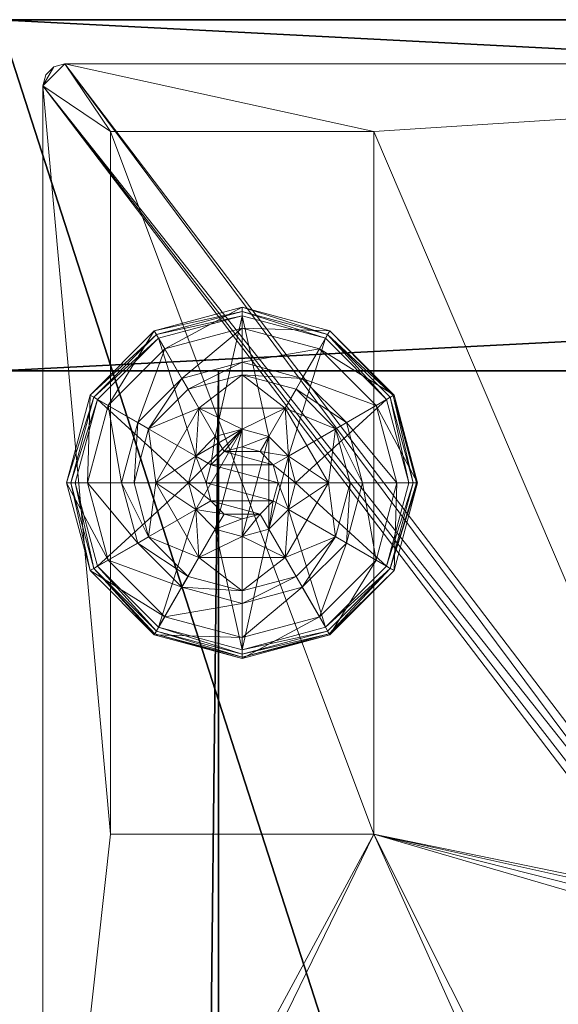
# Model space of a CAD drawing. Extents: x 0 to 288, y 3 to 132.
# Drawn here: x 72 to 74, y 129 to 132 of the extents above; entities that cross this region are included whole.
import ezdxf

# ---------------------------------------------------------------- set-up
doc = ezdxf.new("R2010")
doc.units = 0
doc.header["$LTSCALE"] = 0.3
doc.header["$MEASUREMENT"] = 0
for name, color, linetype in [('A-FURN-ATTRIBUTE-T', 7, 'Continuous'), ('DOS-MODESTIE-V', 3, 'Continuous'), ('EDGE', 1, 'Continuous'), ('FOND-H', 1, 'Continuous'), ('PIETEMENT-V', 2, 'Continuous'), ('SURFACE-H', 7, 'Continuous')]:
    doc.layers.add(name, color=color, linetype=linetype)
doc.layers.add('QUINCAILLERIE-BLANC', color=4, linetype='Continuous', lineweight=13)
doc.layers.add('QUINCAILLERIE-CHR', color=4, linetype='Continuous', lineweight=13)
doc.styles.add('LOGIFLEX - Notes', font='ARIALN.TTF', dxfattribs={"height": 0.09375})

# ---------------------------------------------------------------- blocks, each defined once
blk = doc.blocks.new('3_LV2060OK25')
at = {"layer": 'A-FURN-ATTRIBUTE-T', "style": 'LOGIFLEX - Notes'}
blk.add_attdef('CAPTG', (-12, 1), '', height=2.5, dxfattribs=at)
at = {"layer": 'A-FURN-ATTRIBUTE-T', "style": 'LOGIFLEX - Notes', "flags": 1}
for tag in ['CAPPN', 'CAPMG', 'CAPMC', 'CAPQT', 'CAPDH']:
    blk.add_attdef(tag, (-12, 0), '', height=0.001, dxfattribs=at)
at = {"layer": 'DOS-MODESTIE-V'}
mesh = blk.add_polyface(dxfattribs=at)
corners = [(-11, -0.625, 24), (47, -0.625, 24), (-11, 0, 24), (47, 0, 24), (-11, 0, 5.5), (47, 0, 5.5), (-11, -0.625, 5.5), (47, -0.625, 5.5)]
mesh.append_faces([[corners[k] for k in face] for face in [(0, 1, 2, 2), (4, 5, 6, 6), (3, 5, 2, 2), (1, 7, 3, 3), (0, 6, 1, 1), (2, 4, 0, 0)]], dxfattribs={"vtx1": -1, "vtx2": -1})
mesh.append_faces([[corners[k] for k in face] for face in [(1, 3, 2, 2), (5, 7, 6, 6), (5, 4, 2, 2), (7, 5, 3, 3), (6, 7, 1, 1), (4, 6, 0, 0)]], dxfattribs={"vtx2": -1, "vtx3": -1})
at = {"layer": 'EDGE'}
mesh = blk.add_polyface(dxfattribs=at)
corners = [(-12, 0, 25), (-12, 0, 24), (-12, -20, 25), (-12, -20, 24), (48, -20, 25), (48, -20, 24), (48, 0, 25), (48, 0, 24)]
mesh.append_faces([[corners[k] for k in face] for face in [(6, 1, 0, 0)]], dxfattribs={"vtx0": -1, "vtx2": -1})
mesh.append_faces([[corners[k] for k in face] for face in [(1, 3, 2, 2), (3, 1, 0, 0)]], dxfattribs={"vtx0": -1, "vtx2": -1, "vtx3": -1})
mesh.append_faces([[corners[k] for k in face] for face in [(2, 3, 4, 4), (4, 5, 6, 6)]], dxfattribs={"vtx1": -1, "vtx2": -1})
mesh.append_faces([[corners[k] for k in face] for face in [(0, 1, 2, 2), (2, 3, 0, 0)]], dxfattribs={"vtx1": -1, "vtx2": -1, "vtx3": -1})
mesh.append_faces([[corners[k] for k in face] for face in [(3, 5, 4, 4), (6, 7, 1, 1), (5, 7, 6, 6)]], dxfattribs={"vtx2": -1, "vtx3": -1})
at = {"layer": 'FOND-H'}
mesh = blk.add_polyface(dxfattribs=at)
corners = [(-12, -19.375, 5.5), (48, -19.375, 5.5), (-12, 0, 5.5), (48, 0, 5.5), (-12, 0, 4.5), (48, 0, 4.5), (-12, -19.375, 4.5), (48, -19.375, 4.5)]
mesh.append_faces([[corners[k] for k in face] for face in [(0, 1, 2, 2), (4, 5, 6, 6), (3, 5, 2, 2), (1, 7, 3, 3), (0, 6, 1, 1), (2, 4, 0, 0)]], dxfattribs={"vtx1": -1, "vtx2": -1})
mesh.append_faces([[corners[k] for k in face] for face in [(1, 3, 2, 2), (5, 7, 6, 6), (5, 4, 2, 2), (7, 5, 3, 3), (6, 7, 1, 1), (4, 6, 0, 0)]], dxfattribs={"vtx2": -1, "vtx3": -1})
at = {"layer": 'PIETEMENT-V'}
mesh = blk.add_polyface(dxfattribs=at)
corners = [(47, -19.375, 24), (48, -19.375, 24), (47, 0, 24), (48, 0, 24), (47, 0, 5.5), (48, 0, 5.5), (47, -19.375, 5.5), (48, -19.375, 5.5)]
mesh.append_faces([[corners[k] for k in face] for face in [(0, 1, 2, 2), (4, 5, 6, 6), (3, 5, 2, 2), (1, 7, 3, 3), (0, 6, 1, 1), (2, 4, 0, 0)]], dxfattribs={"vtx1": -1, "vtx2": -1})
mesh.append_faces([[corners[k] for k in face] for face in [(1, 3, 2, 2), (5, 7, 6, 6), (5, 4, 2, 2), (7, 5, 3, 3), (6, 7, 1, 1), (4, 6, 0, 0)]], dxfattribs={"vtx2": -1, "vtx3": -1})
at = {"layer": 'QUINCAILLERIE-BLANC'}
mesh = blk.add_polyface(dxfattribs=at)
corners = [(46.4685, -0.5695, 0.5758), (46.6053, -0.5604, 0.5758), (46.6815, -0.4465, 0.5758), (46.6815, -0.54, 0.5758), (46.4685, -0.5695, 0.38), (46.6815, -0.4465, 0.38), (46.5278, -0.4262, 0.38), (46.6815, -0.385, 0.38), (46.4152, -0.5387, 0.38), (46.4315, -0.2595, 0.12), (46.4613, -0.311, 0.1453), (46.6815, -0.1925, 0.12), (46.3, -0.4722, 0.1453), (46.3844, -0.5209, 0.2427), (46.51, -0.3953, 0.2427), (46.6815, -0.2519, 0.1453), (46.241, -0.6925, 0.1453), (46.2485, -0.4425, 0.12), (46.6815, -0.3494, 0.2427), (46.4315, -0.2595, 0.025), (46.6815, -0.1925, 0.025), (46.1815, -0.6925, 0.12), (46.2485, -0.4425, 0.025), (46.444, -0.2811), (46.4378, -0.2703, 0.0033), (46.6815, -0.2175), (46.2593, -0.4487, 0.0033), (46.2514, -0.4442, 0.0125), (46.6815, -0.205, 0.0033), (46.194, -0.6925, 0.0033), (46.2702, -0.455), (46.1849, -0.6925, 0.0125), (46.1815, -0.6925, 0.025), (46.6053, -0.5604), (46.6815, -0.54)]
mesh.append_faces([[corners[k] for k in face] for face in [(0, 1, 2, 2), (5, 6, 4, 4), (33, 23, 34, 34), (23, 33, 30, 30)]], dxfattribs={"vtx0": -1, "vtx1": -1, "vtx2": -1})
mesh.append_faces([[corners[k] for k in face] for face in [(10, 13, 14, 14), (6, 18, 14, 14)]], dxfattribs={"vtx0": -1, "vtx2": -1})
mesh.append_faces([[corners[k] for k in face] for face in [(4, 0, 5, 5), (9, 10, 11, 11), (10, 9, 12, 12), (10, 14, 15, 15), (6, 14, 8, 8), (17, 12, 9, 9), (19, 9, 20, 20), (9, 19, 17, 17), (22, 17, 19, 19), (23, 24, 25, 25), (24, 23, 26, 26), (24, 19, 28, 28), (30, 26, 23, 23)]], dxfattribs={"vtx1": -1, "vtx2": -1})
mesh.append_faces([[corners[k] for k in face] for face in [(1, 3, 2, 2), (7, 6, 5, 5), (6, 8, 4, 4), (23, 25, 34, 34)]], dxfattribs={"vtx1": -1, "vtx2": -1, "vtx3": -1})
mesh.append_faces([[corners[k] for k in face] for face in [(24, 26, 27, 27), (19, 24, 22, 22), (22, 24, 27, 27)]], dxfattribs={"vtx2": -1})
mesh.append_faces([[corners[k] for k in face] for face in [(0, 2, 5, 5), (10, 12, 13, 13), (10, 15, 11, 11), (16, 12, 17, 17), (6, 7, 18, 18), (14, 13, 8, 8), (14, 18, 15, 15), (21, 17, 22, 22), (9, 11, 20, 20), (24, 28, 25, 25), (29, 26, 30, 30), (31, 27, 26, 26), (19, 20, 28, 28), (32, 22, 27, 27)]], dxfattribs={"vtx2": -1, "vtx3": -1})
mesh = blk.add_polyface(dxfattribs=at)
corners = [(46.6815, -0.4465, 0.5758), (46.7578, -0.5604, 0.5758), (46.8945, -0.5695, 0.5758), (46.6815, -0.54, 0.5758), (46.6815, -0.4465, 0.38), (46.8945, -0.5695, 0.38), (46.7578, -0.5604, 2.035), (46.6815, -0.54, 2.035), (46.8353, -0.4262, 0.38), (46.9478, -0.5387, 0.38), (46.6815, -0.385, 0.38), (46.9315, -0.2595, 0.12), (46.9018, -0.311, 0.1453), (47.1145, -0.4425, 0.12), (46.6815, -0.2519, 0.1453), (46.6815, -0.3494, 0.2427), (46.8531, -0.3953, 0.2427), (47.1221, -0.6925, 0.1453), (47.0631, -0.4722, 0.1453), (46.9787, -0.5209, 0.2427), (46.6815, -0.1925, 0.12), (46.9315, -0.2595, 0.025), (47.1145, -0.4425, 0.025), (46.6815, -0.1925, 0.025), (46.919, -0.2811), (46.9253, -0.2703, 0.0033), (47.0929, -0.455), (46.6815, -0.205, 0.0033), (47.1037, -0.4487, 0.0033), (46.6815, -0.2175), (47.169, -0.6925, 0.0033), (46.6815, -0.54), (46.7578, -0.5604), (46.7578, -0.5604, 0.12), (46.6815, -0.54, 0.12)]
mesh.append_faces([[corners[k] for k in face] for face in [(0, 1, 2, 2), (1, 0, 3, 3), (5, 8, 4, 4), (31, 24, 32, 32)]], dxfattribs={"vtx0": -1, "vtx1": -1, "vtx2": -1})
mesh.append_faces([[corners[k] for k in face] for face in [(12, 15, 16, 16), (8, 19, 16, 16), (22, 30, 28, 28), (23, 25, 27, 27)]], dxfattribs={"vtx0": -1, "vtx2": -1})
mesh.append_faces([[corners[k] for k in face] for face in [(4, 0, 5, 5), (6, 1, 7, 7), (3, 7, 1, 1), (11, 12, 13, 13), (12, 11, 14, 14), (12, 16, 18, 18), (8, 16, 10, 10), (20, 14, 11, 11), (21, 11, 22, 22), (11, 21, 20, 20), (23, 20, 21, 21), (24, 25, 26, 26), (25, 24, 27, 27), (21, 25, 23, 23), (25, 21, 28, 28), (29, 27, 24, 24), (32, 33, 31, 31), (34, 31, 33, 33)]], dxfattribs={"vtx1": -1, "vtx2": -1})
mesh.append_faces([[corners[k] for k in face] for face in [(9, 8, 5, 5), (8, 10, 4, 4), (29, 24, 31, 31), (24, 26, 32, 32)]], dxfattribs={"vtx1": -1, "vtx2": -1, "vtx3": -1})
mesh.append_faces([[corners[k] for k in face] for face in [(0, 2, 5, 5), (12, 14, 15, 15), (17, 18, 19, 19), (12, 18, 13, 13), (8, 9, 19, 19), (16, 15, 10, 10), (16, 19, 18, 18), (11, 13, 22, 22), (25, 28, 26, 26), (21, 22, 28, 28)]], dxfattribs={"vtx2": -1, "vtx3": -1})
mesh = blk.add_polyface(dxfattribs=at)
corners = [(46.4685, -0.8155, 0.38), (46.4685, -0.8155, 0.5758), (46.4685, -0.5695, 0.38), (46.4685, -0.5695, 0.5758), (46.529, -0.6925, 0.5758), (46.5495, -0.6162, 0.5758), (46.6053, -0.5604, 0.5758), (46.6053, -0.5604, 2.035), (46.6815, -0.54, 0.5758), (46.5495, -0.6162, 2.035), (46.529, -0.6925, 2.035), (46.6815, -0.54, 2.035), (46.4152, -0.5387, 0.38), (46.374, -0.6925, 0.38), (46.1815, -0.6925, 0.12), (46.241, -0.6925, 0.1453), (46.2485, -0.4425, 0.12), (46.3384, -0.6925, 0.2427), (46.3, -0.4722, 0.1453), (46.3844, -0.5209, 0.2427), (46.1815, -0.6925, 0.025), (46.2485, -0.4425, 0.025), (46.2065, -0.6925), (46.194, -0.6925, 0.0033), (46.2702, -0.455), (46.1849, -0.6925, 0.0125), (46.2593, -0.4487, 0.0033), (46.2514, -0.4442, 0.0125), (46.529, -0.6925), (46.5495, -0.6162), (46.6053, -0.5604), (46.6053, -0.5604, 0.12), (46.6815, -0.54, 0.12), (46.529, -0.6925, 0.12), (46.5495, -0.6162, 0.12), (46.6815, -0.54), (46.834, -0.6925, 0.12), (46.5928, -0.6413, 2.085), (46.5928, -0.7437, 2.085), (46.6303, -0.6037, 2.085), (46.6303, -0.7813, 2.085), (46.6815, -0.59, 2.085), (46.579, -0.6925, 2.085)]
mesh.append_faces([[corners[k] for k in face] for face in [(1, 4, 3, 3), (28, 22, 29, 29), (29, 24, 30, 30), (34, 36, 33, 33), (37, 38, 39, 39), (39, 40, 41, 41)]], dxfattribs={"vtx0": -1, "vtx1": -1, "vtx2": -1})
mesh.append_faces([[corners[k] for k in face] for face in [(13, 19, 17, 17)]], dxfattribs={"vtx0": -1, "vtx2": -1})
mesh.append_faces([[corners[k] for k in face] for face in [(0, 1, 2, 2), (6, 7, 8, 8), (7, 6, 9, 9), (4, 10, 5, 5), (5, 9, 6, 6), (14, 15, 16, 16), (15, 17, 18, 18), (20, 14, 21, 21), (22, 23, 24, 24), (23, 25, 26, 26), (25, 20, 27, 27), (31, 30, 32, 32), (30, 31, 29, 29), (33, 28, 34, 34), (34, 29, 31, 31), (7, 39, 11, 11), (39, 7, 37, 37), (10, 42, 9, 9), (9, 37, 7, 7)]], dxfattribs={"vtx1": -1, "vtx2": -1})
mesh.append_faces([[corners[k] for k in face] for face in [(4, 5, 3, 3), (5, 6, 3, 3), (12, 13, 2, 2), (22, 24, 29, 29), (38, 40, 39, 39)]], dxfattribs={"vtx1": -1, "vtx2": -1, "vtx3": -1})
mesh.append_faces([[corners[k] for k in face] for face in [(1, 3, 2, 2), (10, 9, 5, 5), (7, 11, 8, 8), (13, 12, 19, 19), (17, 19, 18, 18), (28, 29, 34, 34), (30, 35, 32, 32), (42, 37, 9, 9)]], dxfattribs={"vtx2": -1, "vtx3": -1})
mesh = blk.add_polyface(dxfattribs=at)
corners = [(46.7578, -0.5604, 0.5758), (46.8136, -0.6162, 0.5758), (46.8945, -0.5695, 0.5758), (46.834, -0.6925, 0.5758), (46.8945, -0.5695, 0.38), (46.8945, -0.8155, 0.38), (46.834, -0.6925, 2.035), (46.8136, -0.6162, 2.035), (46.7578, -0.5604, 2.035), (46.989, -0.6925, 0.38), (46.9478, -0.5387, 0.38), (47.1221, -0.6925, 0.1453), (47.1815, -0.6925, 0.12), (47.0631, -0.4722, 0.1453), (46.9787, -0.5209, 0.2427), (47.0247, -0.6925, 0.2427), (47.1145, -0.4425, 0.12), (47.1815, -0.6925, 0.025), (47.1145, -0.4425, 0.025), (47.169, -0.6925, 0.0033), (47.1565, -0.6925), (47.1037, -0.4487, 0.0033), (47.0929, -0.455), (46.834, -0.6925), (46.8136, -0.6162), (46.7578, -0.5604), (46.834, -0.6925, 0.12), (46.7578, -0.5604, 0.12), (46.8136, -0.6162, 0.12), (46.5495, -0.6162, 0.12), (46.6053, -0.5604, 0.12), (46.6815, -0.54, 0.12), (46.7328, -0.6037, 2.085), (46.7328, -0.7813, 2.085), (46.7703, -0.6413, 2.085), (46.784, -0.6925, 2.085), (46.7703, -0.7437, 2.085), (46.6815, -0.59, 2.085), (46.6815, -0.795, 2.085), (46.6303, -0.6037, 2.085), (46.6815, -0.54, 2.035)]
mesh.append_faces([[corners[k] for k in face] for face in [(5, 9, 4, 4), (20, 24, 22, 22), (25, 22, 24, 24), (32, 33, 34, 34)]], dxfattribs={"vtx0": -1, "vtx1": -1, "vtx2": -1})
mesh.append_faces([[corners[k] for k in face] for face in [(11, 14, 15, 15)]], dxfattribs={"vtx0": -1, "vtx2": -1})
mesh.append_faces([[corners[k] for k in face] for face in [(4, 2, 5, 5), (6, 3, 7, 7), (0, 8, 1, 1), (1, 7, 3, 3), (11, 12, 13, 13), (9, 15, 10, 10), (16, 13, 12, 12), (12, 17, 16, 16), (18, 16, 17, 17), (19, 20, 21, 21), (17, 19, 18, 18), (22, 21, 20, 20), (23, 26, 24, 24), (27, 25, 28, 28), (28, 24, 26, 26), (35, 34, 36, 36), (35, 6, 34, 34), (8, 32, 7, 7), (32, 8, 37, 37), (40, 37, 8, 8), (7, 34, 6, 6)]], dxfattribs={"vtx1": -1, "vtx2": -1})
mesh.append_faces([[corners[k] for k in face] for face in [(0, 1, 2, 2), (1, 3, 2, 2), (9, 10, 4, 4), (23, 24, 20, 20), (29, 30, 26, 26), (30, 31, 26, 26), (31, 27, 26, 26), (32, 37, 38, 38)]], dxfattribs={"vtx1": -1, "vtx2": -1, "vtx3": -1})
mesh.append_faces([[corners[k] for k in face] for face in [(8, 7, 1, 1), (15, 14, 10, 10), (25, 24, 28, 28), (27, 28, 26, 26), (39, 37, 40, 40), (32, 34, 7, 7)]], dxfattribs={"vtx2": -1, "vtx3": -1})
mesh = blk.add_polyface(dxfattribs=at)
corners = [(46.6815, -0.9385, 0.5758), (46.4685, -0.8155, 0.5758), (46.4685, -0.8155, 0.38), (46.6053, -0.8246, 0.5758), (46.5495, -0.7688, 0.5758), (46.529, -0.6925, 0.5758), (46.529, -0.6925, 2.035), (46.5495, -0.7688, 2.035), (46.4685, -0.5695, 0.38), (46.374, -0.6925, 0.38), (46.4152, -0.8462, 0.38), (46.5278, -0.9588, 0.38), (46.4315, -1.1255, 0.12), (46.4613, -1.074, 0.1453), (46.2485, -0.9425, 0.12), (46.241, -0.6925, 0.1453), (46.1815, -0.6925, 0.12), (46.3, -0.9128, 0.1453), (46.3844, -0.8641, 0.2427), (46.3384, -0.6925, 0.2427), (46.51, -0.9897, 0.2427), (46.1815, -0.6925, 0.025), (46.4315, -1.1255, 0.025), (46.2485, -0.9425, 0.025), (46.444, -1.1039), (46.4378, -1.1147, 0.0033), (46.2702, -0.93), (46.194, -0.6925, 0.0033), (46.2065, -0.6925), (46.2593, -0.9362, 0.0033), (46.2514, -0.9408, 0.0125), (46.1849, -0.6925, 0.0125), (46.529, -0.6925), (46.5495, -0.7688), (46.6053, -0.8246)]
mesh.append_faces([[corners[k] for k in face] for face in [(8, 9, 2, 2), (28, 33, 26, 26), (34, 26, 33, 33)]], dxfattribs={"vtx0": -1, "vtx1": -1, "vtx2": -1})
mesh.append_faces([[corners[k] for k in face] for face in [(15, 18, 19, 19), (11, 18, 20, 20), (27, 30, 31, 31), (23, 31, 30, 30)]], dxfattribs={"vtx0": -1, "vtx2": -1})
mesh.append_faces([[corners[k] for k in face] for face in [(6, 5, 7, 7), (4, 7, 5, 5), (12, 13, 14, 14), (15, 16, 17, 17), (13, 20, 17, 17), (9, 19, 10, 10), (14, 17, 16, 16), (16, 21, 14, 14), (22, 12, 23, 23), (23, 14, 21, 21), (24, 25, 26, 26), (27, 28, 29, 29), (21, 31, 23, 23), (26, 29, 28, 28)]], dxfattribs={"vtx1": -1, "vtx2": -1})
mesh.append_faces([[corners[k] for k in face] for face in [(3, 4, 1, 1), (4, 5, 1, 1), (9, 10, 2, 2), (10, 11, 2, 2), (32, 33, 28, 28), (24, 26, 34, 34)]], dxfattribs={"vtx1": -1, "vtx2": -1, "vtx3": -1})
mesh.append_faces([[corners[k] for k in face] for face in [(25, 22, 30, 30), (25, 30, 29, 29), (22, 23, 30, 30)]], dxfattribs={"vtx2": -1})
mesh.append_faces([[corners[k] for k in face] for face in [(0, 1, 2, 2), (15, 17, 18, 18), (13, 17, 14, 14), (11, 10, 18, 18), (19, 18, 10, 10), (20, 18, 17, 17), (12, 14, 23, 23), (27, 29, 30, 30), (25, 29, 26, 26)]], dxfattribs={"vtx2": -1, "vtx3": -1})
mesh = blk.add_polyface(dxfattribs=at)
corners = [(46.8945, -0.5695, 0.5758), (46.834, -0.6925, 0.5758), (46.8945, -0.8155, 0.5758), (46.8136, -0.7688, 0.5758), (46.7578, -0.8246, 0.5758), (46.8945, -0.8155, 0.38), (46.834, -0.6925, 2.035), (46.8136, -0.7688, 2.035), (46.6815, -0.9385, 0.38), (46.8353, -0.9588, 0.38), (46.9478, -0.8462, 0.38), (46.989, -0.6925, 0.38), (47.1815, -0.6925, 0.12), (47.1221, -0.6925, 0.1453), (47.1145, -0.9425, 0.12), (46.9018, -1.074, 0.1453), (46.9315, -1.1255, 0.12), (47.0631, -0.9128, 0.1453), (46.9787, -0.8641, 0.2427), (46.8531, -0.9897, 0.2427), (47.0247, -0.6925, 0.2427), (46.9315, -1.1255, 0.025), (47.1815, -0.6925, 0.025), (47.1145, -0.9425, 0.025), (47.1565, -0.6925), (47.169, -0.6925, 0.0033), (47.0929, -0.93), (46.9253, -1.1147, 0.0033), (46.919, -1.1039), (47.1037, -0.9362, 0.0033), (46.9299, -1.1226, 0.0125), (46.7578, -0.8246), (46.834, -0.6925), (46.8136, -0.7688), (46.834, -0.6925, 0.12), (46.8136, -0.7688, 0.12)]
mesh.append_faces([[corners[k] for k in face] for face in [(0, 1, 2, 2), (8, 9, 5, 5), (28, 31, 26, 26), (32, 24, 33, 33), (33, 26, 31, 31)]], dxfattribs={"vtx0": -1, "vtx1": -1, "vtx2": -1})
mesh.append_faces([[corners[k] for k in face] for face in [(15, 18, 19, 19), (11, 18, 20, 20)]], dxfattribs={"vtx0": -1, "vtx2": -1})
mesh.append_faces([[corners[k] for k in face] for face in [(1, 6, 3, 3), (12, 13, 14, 14), (15, 16, 17, 17), (13, 20, 17, 17), (9, 19, 10, 10), (14, 17, 16, 16), (16, 21, 14, 14), (22, 12, 23, 23), (23, 14, 21, 21), (24, 25, 26, 26), (27, 28, 29, 29), (25, 22, 29, 29), (26, 29, 28, 28), (34, 32, 35, 35)]], dxfattribs={"vtx1": -1, "vtx2": -1})
mesh.append_faces([[corners[k] for k in face] for face in [(1, 3, 2, 2), (3, 4, 2, 2), (9, 10, 5, 5), (10, 11, 5, 5), (24, 26, 33, 33)]], dxfattribs={"vtx1": -1, "vtx2": -1, "vtx3": -1})
mesh.append_faces([[corners[k] for k in face] for face in [(27, 29, 30, 30), (21, 30, 23, 23), (23, 30, 29, 29)]], dxfattribs={"vtx2": -1})
mesh.append_faces([[corners[k] for k in face] for face in [(0, 2, 5, 5), (6, 7, 3, 3), (15, 17, 18, 18), (13, 17, 14, 14), (11, 10, 18, 18), (19, 18, 10, 10), (20, 18, 17, 17), (12, 14, 23, 23), (25, 29, 26, 26), (22, 23, 29, 29), (32, 33, 35, 35)]], dxfattribs={"vtx2": -1, "vtx3": -1})
mesh = blk.add_polyface(dxfattribs=at)
corners = [(46.6815, -0.9385, 0.38), (46.6815, -0.9385, 0.5758), (46.4685, -0.8155, 0.38), (46.6053, -0.8246, 0.5758), (46.4685, -0.8155, 0.5758), (46.6815, -0.845, 0.5758), (46.6053, -0.8246, 2.035), (46.5495, -0.7688, 0.5758), (46.6815, -0.845, 2.035), (46.5495, -0.7688, 2.035), (46.5278, -0.9588, 0.38), (46.6815, -1, 0.38), (46.4613, -1.074, 0.1453), (46.4315, -1.1255, 0.12), (46.6815, -1.1331, 0.1453), (46.6815, -1.0356, 0.2427), (46.51, -0.9897, 0.2427), (46.6815, -1.1925, 0.12), (46.4315, -1.1255, 0.025), (46.6815, -1.1925, 0.025), (46.4378, -1.1147, 0.0033), (46.444, -1.1039), (46.6815, -1.18, 0.0033), (46.6815, -1.1892, 0.0125), (46.6815, -1.1675), (46.6815, -0.845), (46.6053, -0.8246), (46.529, -0.6925), (46.529, -0.6925, 0.12), (46.5495, -0.7688), (46.6053, -0.8246, 0.12), (46.5495, -0.7688, 0.12), (46.6815, -0.845, 0.12), (46.7578, -0.8246, 0.12), (46.8136, -0.7688, 0.12), (46.5928, -0.6413, 2.085), (46.579, -0.6925, 2.085), (46.5928, -0.7437, 2.085), (46.6815, -0.795, 2.085), (46.6815, -0.59, 2.085), (46.6303, -0.7813, 2.085), (46.529, -0.6925, 2.035)]
mesh.append_faces([[corners[k] for k in face] for face in [(1, 3, 4, 4), (2, 10, 0, 0), (25, 21, 26, 26), (28, 34, 31, 31), (38, 39, 40, 40)]], dxfattribs={"vtx0": -1, "vtx1": -1, "vtx2": -1})
mesh.append_faces([[corners[k] for k in face] for face in [(12, 15, 16, 16)]], dxfattribs={"vtx0": -1, "vtx2": -1})
mesh.append_faces([[corners[k] for k in face] for face in [(25, 24, 21, 21)]], dxfattribs={"vtx0": -1, "vtx2": -1, "vtx3": -1})
mesh.append_faces([[corners[k] for k in face] for face in [(0, 1, 2, 2), (3, 6, 7, 7), (6, 3, 8, 8), (5, 8, 3, 3), (12, 13, 14, 14), (10, 16, 11, 11), (17, 14, 13, 13), (13, 18, 17, 17), (19, 17, 18, 18), (20, 21, 22, 22), (24, 22, 21, 21), (27, 28, 29, 29), (30, 26, 31, 31), (26, 30, 25, 25), (31, 29, 28, 28), (32, 25, 30, 30), (36, 41, 37, 37), (6, 40, 9, 9), (40, 6, 38, 38), (9, 37, 41, 41), (8, 38, 6, 6)]], dxfattribs={"vtx1": -1, "vtx2": -1})
mesh.append_faces([[corners[k] for k in face] for face in [(5, 3, 1, 1), (10, 11, 0, 0), (30, 31, 33, 33)]], dxfattribs={"vtx1": -1, "vtx2": -1, "vtx3": -1})
mesh.append_faces([[corners[k] for k in face] for face in [(20, 22, 23, 23), (18, 20, 19, 19), (23, 19, 20, 20)]], dxfattribs={"vtx2": -1})
mesh.append_faces([[corners[k] for k in face] for face in [(6, 9, 7, 7), (12, 14, 15, 15), (16, 15, 11, 11), (26, 29, 31, 31), (35, 36, 37, 37), (40, 37, 9, 9)]], dxfattribs={"vtx2": -1, "vtx3": -1})
mesh = blk.add_polyface(dxfattribs=at)
corners = [(46.8945, -0.8155, 0.38), (46.8945, -0.8155, 0.5758), (46.6815, -0.9385, 0.38), (46.6815, -0.9385, 0.5758), (46.7578, -0.8246, 0.5758), (46.6815, -0.845, 0.5758), (46.7578, -0.8246, 2.035), (46.8136, -0.7688, 2.035), (46.8136, -0.7688, 0.5758), (46.6815, -0.845, 2.035), (46.8353, -0.9588, 0.38), (46.6815, -1, 0.38), (46.9315, -1.1255, 0.12), (46.9018, -1.074, 0.1453), (46.6815, -1.1925, 0.12), (46.8531, -0.9897, 0.2427), (46.6815, -1.1331, 0.1453), (46.6815, -1.0356, 0.2427), (46.9315, -1.1255, 0.025), (46.6815, -1.1925, 0.025), (46.919, -1.1039), (46.9253, -1.1147, 0.0033), (46.6815, -1.1675), (46.9299, -1.1226, 0.0125), (46.6815, -1.18, 0.0033), (46.6815, -1.1892, 0.0125), (46.7578, -0.8246), (46.6815, -0.845), (46.7578, -0.8246, 0.12), (46.6815, -0.845, 0.12), (46.8136, -0.7688), (46.8136, -0.7688, 0.12), (46.6053, -0.8246, 0.12), (46.5495, -0.7688, 0.12), (46.834, -0.6925, 0.12), (46.529, -0.6925, 0.12), (46.7328, -0.7813, 2.085), (46.7328, -0.6037, 2.085), (46.6815, -0.795, 2.085), (46.7703, -0.7437, 2.085), (46.7703, -0.6413, 2.085), (46.834, -0.6925, 2.035), (46.784, -0.6925, 2.085)]
mesh.append_faces([[corners[k] for k in face] for face in [(1, 4, 3, 3), (10, 2, 11, 11), (26, 20, 27, 27), (28, 33, 31, 31), (36, 37, 38, 38), (39, 40, 36, 36)]], dxfattribs={"vtx0": -1, "vtx1": -1, "vtx2": -1})
mesh.append_faces([[corners[k] for k in face] for face in [(10, 17, 15, 15)]], dxfattribs={"vtx0": -1, "vtx2": -1})
mesh.append_faces([[corners[k] for k in face] for face in [(0, 1, 2, 2), (4, 6, 5, 5), (6, 4, 7, 7), (8, 7, 4, 4), (12, 13, 14, 14), (13, 15, 16, 16), (18, 12, 19, 19), (20, 21, 22, 22), (21, 23, 24, 24), (23, 18, 25, 25), (28, 26, 29, 29), (26, 28, 30, 30), (31, 30, 28, 28), (29, 32, 28, 28), (6, 36, 9, 9), (36, 6, 39, 39), (41, 42, 7, 7), (7, 39, 6, 6)]], dxfattribs={"vtx1": -1, "vtx2": -1})
mesh.append_faces([[corners[k] for k in face] for face in [(4, 5, 3, 3), (20, 22, 27, 27), (34, 31, 35, 35)]], dxfattribs={"vtx1": -1, "vtx2": -1, "vtx3": -1})
mesh.append_faces([[corners[k] for k in face] for face in [(1, 3, 2, 2), (6, 9, 5, 5), (13, 16, 14, 14), (10, 11, 17, 17), (15, 17, 16, 16), (12, 14, 19, 19), (21, 24, 22, 22), (23, 25, 24, 24), (18, 19, 25, 25), (26, 27, 29, 29), (42, 39, 7, 7), (36, 38, 9, 9)]], dxfattribs={"vtx2": -1, "vtx3": -1})
at = {"layer": 'QUINCAILLERIE-CHR'}
mesh = blk.add_polyface(dxfattribs=at)
corners = [(47.6815, -1.0675, 0.5), (45.6815, -1.0675, 0.5), (47.6815, -0.3175, 0.5), (45.6815, -0.3175, 0.5), (43.9058, -1.9336, 4.3125), (43.8745, -1.8795, 4.3125), (43.937, -1.942, 4.3125), (43.8829, -1.9108, 4.3125), (45.5198, -4.1166, 4.3125), (45.4885, -4.0625, 4.3125), (45.551, -4.125, 4.3125), (45.4969, -4.0938, 4.3125), (47.812, -0.125, 4.3125), (45.6815, -0.3175, 4.3125), (43.937, -0.125, 4.3125), (47.8433, -0.1334, 4.3125), (47.8662, -0.1562, 4.3125), (47.8745, -0.1875, 4.3125), (47.8745, -4.0625, 4.3125), (47.6815, -1.0675, 4.3125), (47.8662, -4.0938, 4.3125), (47.8433, -4.1166, 4.3125), (47.812, -4.125, 4.3125), (45.4885, -2.0045, 4.3125), (45.6815, -1.0675, 4.3125), (45.4802, -1.9733, 4.3125), (45.4573, -1.9504, 4.3125), (45.426, -1.942, 4.3125), (43.8829, -0.1562, 4.3125), (43.8745, -0.1875, 4.3125), (43.9058, -0.1334, 4.3125), (47.6815, -0.3175, 4.3125), (47.812, -0.125, 4.5), (47.8662, -0.1562, 4.5), (47.8433, -0.1334, 4.5), (47.8745, -0.1875, 4.5), (47.8745, -4.0625, 4.5), (47.8433, -4.1166, 4.5), (47.8662, -4.0938, 4.5), (47.812, -4.125, 4.5), (45.551, -4.125, 4.5), (45.4969, -4.0938, 4.5), (45.5198, -4.1166, 4.5), (45.4885, -4.0625, 4.5), (45.4885, -2.0045, 4.5), (45.4573, -1.9504, 4.5), (45.4802, -1.9733, 4.5), (45.426, -1.942, 4.5), (43.937, -1.942, 4.5), (43.8829, -1.9108, 4.5), (43.9058, -1.9336, 4.5), (43.8745, -1.8795, 4.5), (43.8745, -0.1875, 4.5), (43.9058, -0.1334, 4.5), (43.8829, -0.1562, 4.5), (43.937, -0.125, 4.5)]
mesh.append_faces([[corners[k] for k in face] for face in [(4, 5, 6, 6), (8, 9, 10, 10), (12, 13, 14, 14), (18, 19, 17, 17), (19, 23, 24, 24), (6, 24, 27, 27), (28, 14, 29, 29), (13, 12, 31, 31), (10, 23, 22, 22), (55, 47, 32, 32), (43, 40, 44, 44), (44, 35, 46, 46), (51, 47, 52, 52)]], dxfattribs={"vtx0": -1, "vtx1": -1, "vtx2": -1})
mesh.append_faces([[corners[k] for k in face] for face in [(18, 22, 23, 23), (18, 23, 19, 19), (6, 5, 24, 24), (17, 31, 12, 12), (24, 29, 14, 14), (55, 52, 47, 47), (32, 46, 35, 35), (44, 39, 36, 36)]], dxfattribs={"vtx0": -1, "vtx1": -1, "vtx2": -1, "vtx3": -1})
mesh.append_faces([[corners[k] for k in face] for face in [(32, 33, 34, 34)]], dxfattribs={"vtx0": -1, "vtx2": -1})
mesh.append_faces([[corners[k] for k in face] for face in [(32, 35, 33, 33), (44, 36, 35, 35), (36, 39, 37, 37)]], dxfattribs={"vtx0": -1, "vtx2": -1, "vtx3": -1})
mesh.append_faces([[corners[k] for k in face] for face in [(0, 1, 2, 2), (15, 16, 12, 12), (20, 21, 18, 18), (12, 32, 15, 15), (33, 16, 34, 34), (35, 17, 33, 33), (34, 15, 32, 32), (35, 36, 17, 17), (18, 36, 20, 20), (37, 21, 38, 38), (39, 22, 37, 37), (38, 20, 36, 36), (39, 40, 22, 22), (10, 40, 8, 8), (41, 11, 42, 42), (43, 9, 41, 41), (42, 8, 40, 40), (43, 44, 9, 9), (23, 44, 25, 25), (45, 26, 46, 46), (47, 27, 45, 45), (46, 25, 44, 44), (47, 48, 27, 27), (6, 48, 4, 4), (49, 7, 50, 50), (51, 5, 49, 49), (50, 4, 48, 48), (51, 52, 5, 5), (29, 52, 28, 28), (53, 30, 54, 54), (55, 14, 53, 53), (54, 28, 52, 52), (55, 32, 14, 14), (53, 54, 55, 55), (49, 50, 51, 51), (41, 42, 43, 43), (38, 36, 37, 37), (3, 13, 2, 2), (1, 24, 3, 3), (0, 19, 1, 1), (2, 31, 0, 0)]], dxfattribs={"vtx1": -1, "vtx2": -1})
mesh.append_faces([[corners[k] for k in face] for face in [(16, 17, 12, 12), (21, 22, 18, 18), (9, 23, 10, 10), (23, 25, 24, 24), (25, 26, 24, 24), (26, 27, 24, 24), (13, 24, 14, 14), (19, 31, 17, 17), (5, 29, 24, 24), (54, 52, 55, 55), (50, 48, 51, 51), (48, 47, 51, 51), (47, 45, 32, 32), (45, 46, 32, 32), (42, 40, 43, 43), (40, 39, 44, 44)]], dxfattribs={"vtx1": -1, "vtx2": -1, "vtx3": -1})
mesh.append_faces([[corners[k] for k in face] for face in [(1, 3, 2, 2), (4, 7, 5, 5), (8, 11, 9, 9), (28, 30, 14, 14), (17, 16, 33, 33), (16, 15, 34, 34), (36, 18, 17, 17), (22, 21, 37, 37), (21, 20, 38, 38), (40, 10, 22, 22), (9, 11, 41, 41), (11, 8, 42, 42), (44, 23, 9, 9), (27, 26, 45, 45), (26, 25, 46, 46), (48, 6, 27, 27), (5, 7, 49, 49), (7, 4, 50, 50), (52, 29, 5, 5), (14, 30, 53, 53), (30, 28, 54, 54), (32, 12, 14, 14), (13, 31, 2, 2), (24, 13, 3, 3), (19, 24, 1, 1), (31, 19, 0, 0)]], dxfattribs={"vtx2": -1, "vtx3": -1})
at = {"layer": 'SURFACE-H'}
mesh = blk.add_polyface(dxfattribs=at)
corners = [(48, 0, 25), (-12, 0, 25), (48, -20, 25), (-12, -20, 25)]
mesh.append_faces([[corners[k] for k in face] for face in [(0, 1, 2, 2)]], dxfattribs={"vtx1": -1, "vtx2": -1})
mesh.append_faces([[corners[k] for k in face] for face in [(1, 3, 2, 2)]], dxfattribs={"vtx2": -1, "vtx3": -1})
mesh = blk.add_polyface(dxfattribs=at)
corners = [(48, 0, 24), (-12, 0, 24), (48, -20, 24), (-12, -20, 24)]
mesh.append_faces([[corners[k] for k in face] for face in [(0, 1, 2, 2)]], dxfattribs={"vtx1": -1, "vtx2": -1})
mesh.append_faces([[corners[k] for k in face] for face in [(1, 3, 2, 2)]], dxfattribs={"vtx2": -1, "vtx3": -1})

msp = doc.modelspace()

# ---------------------------------------------------------------- block references
at = {"rotation": 89.99999999999999}
msp.add_blockref('3_LV2060OK25', (72, 84), dxfattribs=at)

doc.saveas('drawing.dxf')
